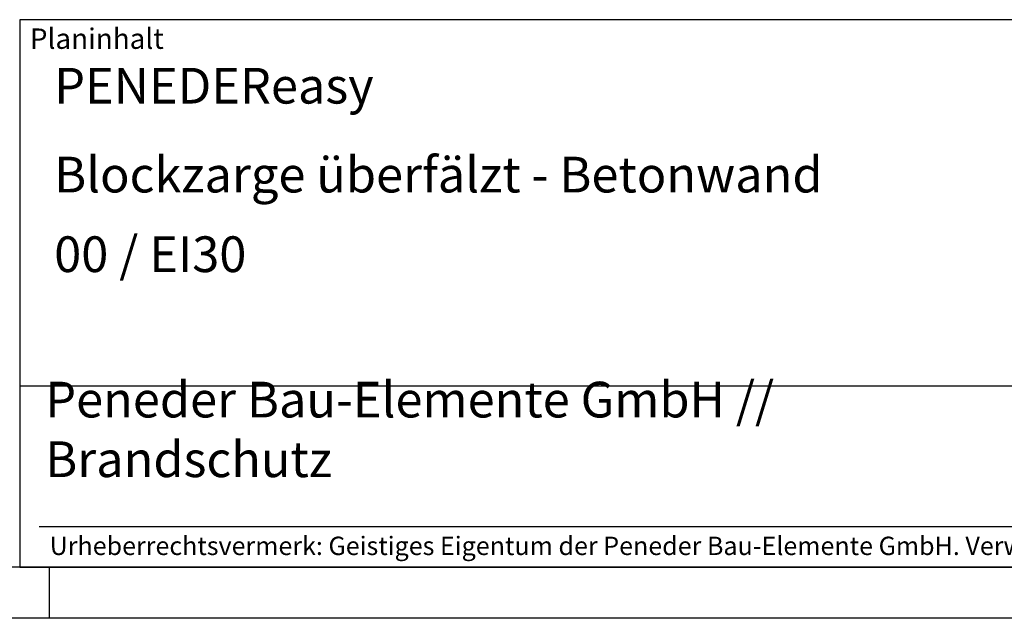
# Model space of a CAD drawing. Units: millimetres. Extents: x 127 to 967, y 263 to 857.
# Drawn here: x 582 to 775, y 263 to 380 of the extents above; entities that cross this region are included whole.
import ezdxf

# ---------------------------------------------------------------- set-up
doc = ezdxf.new("R2010")
doc.units = ezdxf.units.MM
doc.layers.get('0').update_dxf_attribs({"lineweight": 50})
doc.layers.add('BOR', color=7, linetype='Continuous', lineweight=50)
doc.layers.add('PEN_Plan', color=7, linetype='Continuous', lineweight=25)
for name, color, linetype in [('PEN_Blattrahmen', 7, 'Continuous'), ('RAHM2', 1, 'Continuous'), ('RAHM3', 2, 'Continuous'), ('RAHM5', 7, 'Continuous')]:
    doc.layers.add(name, color=color, linetype=linetype)
doc.styles.add('Peneder_Arial', font='arial.ttf')
doc.styles.add('Peneder_Arial fett', font='arialbd.ttf')

# ---------------------------------------------------------------- blocks, each defined once
blk = doc.blocks.new('GEN_A3')
blk.add_line((415, 5), (5, 5))
at = {"layer": 'BOR', "color": 1, "lineweight": 25}
for p, q in [((230, 5), (230, 0)), ((420, 0), (0, 0))]:
    blk.add_line(p, q, dxfattribs=at)
blk = doc.blocks.new('*U31')
at = {"layer": 'RAHM3'}
for p, q in [((0, 17.756), (-182.88, 17.756)), ((-180.978, 4), (-2.098, 4))]:
    blk.add_line(p, q, dxfattribs=at)
at = {"layer": 'RAHM5'}
for p, q in [((0, 53.66), (-182.88, 53.66)), ((-182.88, 53.66), (-182.88, 0)), ((-182.88, 0), (0, 0))]:
    blk.add_line(p, q, dxfattribs=at)
for tag, p, height, style in [('PLANINHALT', (-179.501, 45.439), 3.5, 'Peneder_Arial fett'), ('GEN-TITLE-NAME', (-70.017, 46.418), 2.5, 'Peneder_Arial'), ('GEN-TITLE-DAT', (-33.7, 46.415), 2.5, 'Peneder_Arial'), ('PLANINHALT2', (-179.501, 36.729), 3.5, 'Peneder_Arial fett'), ('BLATTFORMAT', (-70.017, 37.46), 2.5, 'Peneder_Arial'), ('POSINDEX_MAßSTAB', (-33.717, 37.46), 2.5, 'Peneder_Arial'), ('PLANINHALT3', (-179.501, 28.929), 3.5, 'Peneder_Arial'), ('ZEICHNUNGSNUMMER', (-179.501, 21.129), 3.5, 'Peneder_Arial')]:
    blk.add_attdef(tag, p, '', height=height, dxfattribs=dict(style=style))
at = {"layer": 'PEN_Plan', "insert": (-180.377, 13.056), "char_height": 3.5, "width": 100.47598, "attachment_point": 4, "line_spacing_factor": 1.002179, "style": 'Peneder_Arial'}
blk.add_mtext('Peneder Bau-Elemente GmbH // Brandschutz', dxfattribs=at)
at = {"layer": 'RAHM2', "insert": (-181.88, 52.802), "char_height": 2, "attachment_point": 1, "style": 'Peneder_Arial'}
blk.add_mtext_dynamic_manual_height_columns('Planinhalt', width=9.97237, gutter_width=12.5, heights=[0], dxfattribs=at)
at = {"layer": 'RAHM5', "insert": (-179.941, 3), "char_height": 1.8, "width": 172.96339, "attachment_point": 1, "line_spacing_factor": 1.002179, "style": 'Peneder_Arial'}
blk.add_mtext('Urheberrechtsvermerk: Geistiges Eigentum der Peneder Bau-Elemente GmbH. Verwertungs- und Vervielfältigungsrechte vorbehalten.', dxfattribs=at)

msp = doc.modelspace()

# ---------------------------------------------------------------- block references
at = {"layer": 'PEN_Blattrahmen', "lineweight": 0, "xscale": 2, "yscale": 2, "zscale": 2}
msp.add_blockref('GEN_A3', (127.4733447, 262.7646525), dxfattribs=at)
at = {"layer": 'PEN_Blattrahmen', "lineweight": 0}
ref = msp.add_blockref('*U31', (947.4733447, 272.7646525), dxfattribs=dict(at, xscale=2, yscale=2, zscale=2))
ref.add_attrib('PLANINHALT', 'PENEDEReasy', (588.4721569, 363.6426396), dxfattribs={"layer": '0', "height": 7, "style": 'Peneder_Arial fett'})
ref.add_attrib('PLANINHALT2', 'Blockzarge überfälzt - Betonwand', (588.4721569, 346.2224315), dxfattribs={"layer": '0', "height": 7, "style": 'Peneder_Arial fett'})
ref.add_attrib('PLANINHALT3', '00 / EI30', (588.4721569, 330.6224315), dxfattribs={"layer": '0', "height": 7, "style": 'Peneder_Arial'})

doc.saveas('drawing.dxf')
